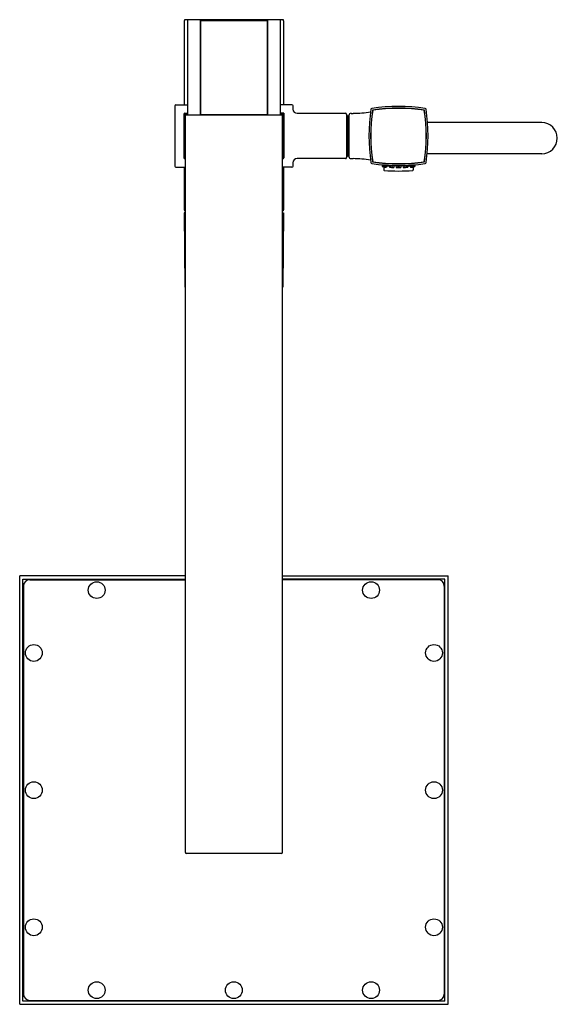
# Model space of a CAD drawing. Units: inches. Extents: x 4363.4 to 4373.4, y 236.4 to 254.8.
import ezdxf

# ---------------------------------------------------------------- set-up
doc = ezdxf.new("R2010")
doc.units = ezdxf.units.IN
doc.header["$LTSCALE"] = 0.64311
doc.header["$MEASUREMENT"] = 0
doc.layers.get('0').update_dxf_attribs({"color": 255, "linetype": 'CONTINUOUS'})
doc.layers.get('Defpoints').update_dxf_attribs({"linetype": 'CONTINUOUS'})
doc.styles.get("Standard").update_dxf_attribs({"font": 'txt', "width": 0.8})

msp = doc.modelspace()

# ---------------------------------------------------------------- linework, layer by layer
for p, q in [((4368.271, 254.816), (4366.426, 254.816)), ((4366.482, 254.816), (4366.482, 253.064)), ((4366.718, 254.816), (4366.718, 253.044)), ((4366.734, 254.806), (4367.962, 254.806)), ((4367.978, 254.816), (4367.978, 253.044)), ((4368.214, 254.816), (4368.214, 253.064)), ((4366.423, 254.796), (4366.423, 253.233)), ((4366.726, 254.798), (4366.726, 253.058)), ((4367.97, 254.798), (4367.97, 253.058)), ((4368.273, 254.796), (4368.273, 253.233)), ((4366.246, 253.213), (4366.246, 252.088)), ((4366.266, 253.233), (4366.482, 253.233)), ((4368.431, 253.233), (4368.214, 253.233)), ((4368.45, 253.213), (4368.45, 253.152)), ((4366.415, 253.056), (4366.415, 252.245)), ((4366.423, 253.056), (4366.423, 252.245)), ((4366.425, 253.056), (4366.463, 253.056)), ((4366.435, 253.076), (4366.482, 253.076)), ((4366.443, 253.044), (4368.254, 253.044)), ((4366.443, 239.284), (4366.443, 253.044)), ((4366.462, 253.063), (4366.462, 253.058)), ((4366.47, 253.063), (4366.482, 253.063)), ((4366.47, 253.05), (4366.488, 253.05)), ((4366.734, 253.05), (4367.962, 253.05)), ((4366.811, 253.05), (4366.805, 253.044)), ((4367.886, 253.05), (4367.892, 253.044)), ((4368.226, 253.05), (4368.209, 253.05)), ((4368.281, 253.076), (4368.214, 253.076)), ((4368.226, 253.063), (4368.214, 253.063)), ((4368.234, 253.063), (4368.234, 253.058)), ((4368.271, 253.056), (4368.234, 253.056)), ((4368.254, 239.284), (4368.254, 253.044)), ((4368.273, 253.056), (4368.273, 252.95)), ((4368.281, 253.076), (4368.281, 252.245)), ((4369.427, 253.073), (4368.529, 253.073)), ((4369.447, 253.054), (4369.447, 252.247)), ((4369.448, 253.031), (4369.448, 252.27)), ((4369.468, 253.031), (4369.448, 253.031)), ((4369.468, 253.031), (4369.468, 252.27)), ((4369.494, 253.034), (4369.494, 252.267)), ((4369.533, 253.073), (4369.572, 253.073)), ((4366.421, 252.938), (4366.421, 252.895)), ((4368.281, 252.95), (4368.269, 252.95)), ((4368.269, 252.95), (4368.269, 252.924)), ((4368.269, 252.924), (4368.275, 252.915)), ((4368.273, 252.918), (4368.273, 252.383)), ((4368.273, 252.902), (4368.275, 252.902)), ((4368.275, 252.938), (4368.275, 252.895)), ((4369.448, 252.956), (4369.447, 252.956)), ((4369.468, 252.936), (4369.494, 252.936)), ((4373.09, 252.902), (4370.961, 252.902)), ((4366.421, 252.363), (4366.421, 252.406)), ((4366.425, 252.245), (4366.443, 252.245)), ((4368.271, 252.245), (4368.254, 252.245)), ((4368.275, 252.386), (4368.269, 252.377)), ((4368.269, 252.377), (4368.269, 252.35)), ((4368.269, 252.35), (4368.281, 252.35)), ((4368.273, 252.35), (4368.273, 252.245)), ((4368.273, 252.32), (4368.281, 252.32)), ((4368.275, 252.363), (4368.275, 252.406)), ((4369.427, 252.228), (4368.529, 252.228)), ((4369.448, 252.345), (4369.447, 252.345)), ((4369.468, 252.27), (4369.448, 252.27)), ((4369.468, 252.32), (4369.494, 252.32)), ((4369.533, 252.228), (4369.572, 252.228)), ((4373.09, 252.32), (4370.954, 252.32)), ((4366.266, 252.068), (4366.443, 252.068)), ((4366.423, 252.068), (4366.423, 251.273)), ((4366.435, 252.225), (4366.443, 252.225)), ((4368.262, 252.225), (4368.254, 252.225)), ((4368.431, 252.068), (4368.254, 252.068)), ((4368.273, 252.068), (4368.273, 251.273)), ((4368.45, 252.149), (4368.45, 252.088)), ((4370.116, 252.113), (4370.116, 252.101)), ((4370.116, 252.101), (4370.116, 252.081)), ((4370.143, 252.074), (4370.143, 252.019)), ((4370.208, 252.094), (4370.198, 252.067)), ((4370.246, 252.092), (4370.248, 252.07)), ((4370.273, 252.091), (4370.273, 252.103)), ((4370.341, 252.1), (4370.33, 252.063)), ((4370.371, 252.1), (4370.378, 252.064)), ((4370.467, 252.1), (4370.46, 252.064)), ((4370.497, 252.1), (4370.508, 252.063)), ((4370.565, 252.091), (4370.565, 252.103)), ((4370.592, 252.092), (4370.59, 252.07)), ((4370.63, 252.094), (4370.64, 252.067)), ((4370.695, 252.074), (4370.695, 252.019)), ((4370.722, 252.101), (4370.721, 252.081)), ((4370.722, 252.113), (4370.722, 252.101)), ((4366.443, 251.217), (4366.423, 251.217)), ((4366.423, 251.217), (4366.435, 249.838)), ((4366.426, 251.253), (4366.443, 251.253)), ((4368.271, 251.253), (4368.254, 251.253)), ((4368.254, 251.217), (4368.273, 251.217)), ((4368.273, 251.217), (4368.261, 249.838)), ((4366.443, 244.442), (4363.352, 244.442)), ((4363.352, 236.45), (4363.352, 244.442)), ((4363.411, 244.383), (4366.443, 244.383)), ((4363.411, 236.509), (4363.411, 244.383)), ((4363.541, 244.371), (4366.443, 244.371)), ((4368.254, 244.442), (4371.344, 244.442)), ((4371.285, 244.383), (4368.254, 244.383)), ((4371.155, 244.371), (4368.254, 244.371)), ((4371.285, 236.509), (4371.285, 244.383)), ((4371.344, 236.45), (4371.344, 244.442)), ((4363.423, 244.253), (4363.423, 236.639)), ((4371.273, 244.253), (4371.273, 236.639)), ((4368.234, 239.265), (4366.462, 239.265)), ((4363.352, 236.45), (4371.344, 236.45)), ((4371.285, 236.509), (4363.411, 236.509)), ((4363.541, 236.521), (4371.155, 236.521))]:
    msp.add_line(p, q)
for centre in [(4364.789, 244.178), (4369.907, 244.178), (4363.616, 243.005), (4371.081, 243.005), (4363.616, 240.446), (4371.081, 240.446), (4363.616, 237.887), (4371.081, 237.887), (4364.789, 236.713), (4367.348, 236.713), (4369.907, 236.713)]:
    msp.add_circle(centre, 0.157)
for centre, radius, start, end in [((4366.502, 254.796), 0.0787, 165.5225, 180), ((4366.734, 254.798), 0.00787, 90, 180), ((4367.962, 254.798), 0.00787, 0, 90), ((4368.195, 254.796), 0.0787, 360, 14.4775), ((4366.266, 253.213), 0.0197, 90, 180), ((4368.431, 253.213), 0.0197, 0, 90), ((4368.529, 253.152), 0.0789, 180.1063, 269.8937), ((4373.214, 252.651), 3.346, 171.4512, 188.5488), ((4369.924, 253.145), 0.0197, 98.5488, 171.4512), ((4370.419, 249.855), 3.346, 81.4512, 98.5488), ((4370.419, 249.855), 3.315, 81.6021, 98.3979), ((4370.419, 249.855), 3.311, 81.6527, 98.3473), ((4370.419, 252.651), 0.533, 104.2343, 106.1459), ((4370.419, 252.651), 0.533, 73.8541, 75.7657), ((4370.913, 253.145), 0.0197, 8.5488, 81.4512), ((4367.624, 252.651), 3.346, 351.4512, 8.5488), ((4366.435, 253.056), 0.0197, 90.0982, 179.9018), ((4366.425, 253.046), 0.01, 90.4235, 178.9285), ((4366.47, 252.788), 0.275, 89.8887, 91.5316), ((4366.47, 253.058), 0.00787, 180, 270), ((4366.502, 253.064), 0.0197, 180, 270), ((4366.734, 253.058), 0.00787, 180, 270), ((4367.962, 253.058), 0.00787, 270, 360), ((4368.195, 253.064), 0.0197, 270, 360), ((4368.227, 252.788), 0.275, 88.4684, 90.1113), ((4368.226, 253.058), 0.00787, 270, 0), ((4368.271, 253.046), 0.01, 1.0715, 89.5765), ((4369.427, 253.054), 0.0197, 0, 90), ((4369.533, 253.034), 0.0394, 90, 180), ((4369.515, 255.908), 2.835, 271.1616, 277.7608), ((4373.214, 252.651), 3.315, 171.6021, 188.3979), ((4373.214, 252.651), 3.311, 171.6527, 188.3473), ((4369.515, 255.908), 2.835, 278.4224, 278.5053), ((4367.624, 252.651), 3.311, 351.6527, 8.3473), ((4367.624, 252.651), 3.315, 351.6021, 8.3979), ((4366.413, 252.938), 0.00787, 0, 76.2998), ((4366.413, 252.895), 0.00787, 283.7002, 360), ((4368.283, 252.938), 0.00787, 103.7002, 180), ((4368.283, 252.895), 0.00787, 180, 256.2998), ((4370.419, 252.651), 0.533, 163.8541, 165.7657), ((4370.419, 252.651), 0.533, 14.2343, 16.1459), ((4373.09, 252.611), 0.291, 270, 90), ((4366.413, 252.406), 0.00787, 0, 76.2998), ((4368.283, 252.406), 0.00787, 103.7002, 180), ((4370.419, 252.651), 0.533, 194.2343, 196.1459), ((4370.419, 252.651), 0.533, 343.8541, 345.7657), ((4366.413, 252.363), 0.00787, 283.7002, 360), ((4366.425, 252.255), 0.01, 181.0715, 269.5765), ((4366.435, 252.245), 0.0197, 180.0982, 269.9018), ((4368.262, 252.245), 0.0197, 270.0982, 359.9018), ((4368.271, 252.255), 0.01, 270.4235, 358.9285), ((4368.283, 252.363), 0.00787, 180, 256.2998), ((4368.529, 252.149), 0.0789, 90.1063, 179.8937), ((4369.427, 252.247), 0.0197, 270, 360), ((4369.533, 252.267), 0.0394, 180, 270), ((4369.515, 249.393), 2.835, 82.2388, 88.8384), ((4366.266, 252.088), 0.0197, 180, 270), ((4368.431, 252.088), 0.0197, 270, 360), ((4369.924, 252.156), 0.0197, 188.5488, 261.4512), ((4370.419, 255.446), 3.346, 261.4512, 278.5488), ((4369.515, 249.393), 2.835, 81.4942, 81.5771), ((4370.419, 255.446), 3.315, 261.6021, 278.3979), ((4370.419, 255.446), 3.311, 261.6527, 278.3473), ((4370.419, 255.446), 3.358, 264.8209, 267.5139), ((4370.116, 251.843), 0.238, 70.003, 89.997), ((4370.199, 252.313), 0.246, 250.3377, 269.6623), ((4370.179, 252.2), 0.129, 250.3376, 269.6624), ((4370.136, 251.953), 0.125, 70.0037, 89.9963), ((4370.269, 251.838), 0.233, 74.7888, 95.2112), ((4370.31, 252.303), 0.241, 255.1332, 274.8668), ((4370.279, 251.947), 0.122, 74.8042, 95.1958), ((4370.3, 252.19), 0.126, 255.1174, 274.8826), ((4370.419, 252.651), 0.533, 253.8541, 255.7657), ((4370.419, 251.833), 0.235, 79.8679, 100.1321), ((4370.419, 252.303), 0.243, 260.205, 279.795), ((4370.419, 251.943), 0.123, 79.8835, 100.1165), ((4370.419, 252.189), 0.127, 260.1894, 279.8106), ((4370.569, 251.838), 0.233, 84.7888, 105.2112), ((4370.528, 252.303), 0.241, 265.1332, 284.8668), ((4370.559, 251.947), 0.122, 84.8042, 105.1958), ((4370.538, 252.19), 0.126, 265.1174, 284.8826), ((4370.419, 252.651), 0.533, 284.2343, 286.1459), ((4370.419, 255.446), 3.358, 272.4861, 275.1791), ((4370.721, 251.843), 0.238, 90.003, 109.997), ((4370.639, 252.313), 0.246, 270.3377, 289.6623), ((4370.659, 252.2), 0.129, 270.3376, 289.6624), ((4370.702, 251.953), 0.125, 90.0037, 109.9963), ((4370.913, 252.156), 0.0197, 278.5488, 351.4512), ((4370.155, 252.019), 0.0119, 180.9388, 265.0236), ((4370.419, 255.343), 3.346, 265.4615, 274.5385), ((4370.683, 252.019), 0.0119, 274.9764, 359.0612), ((4366.502, 251.273), 0.0787, 180, 194.4775), ((4368.195, 251.273), 0.0787, 345.5225, 0), ((4366.455, 249.839), 0.0197, 180.5, 232.3169), ((4368.242, 249.839), 0.0197, 307.6831, 359.5), ((4363.541, 244.253), 0.118, 90, 180), ((4371.155, 244.253), 0.118, 0, 90), ((4366.462, 239.284), 0.0197, 180, 270), ((4368.234, 239.284), 0.0197, 270, 0), ((4363.541, 236.639), 0.118, 180, 270), ((4371.155, 236.639), 0.118, 270, 0)]:
    msp.add_arc(centre, radius, start, end)

# ---------------------------------------------------------------- texts
at = {"layer": 'Defpoints'}
for tag, p, s in [('MODELNUMBER', (4367.348, 254.819), 'K-6219A'), ('TRADENAME', (4367.348, 254.818), 'LOURE'), ('PRODUCT', (4367.348, 254.816), 'SHOWER COLUMN KIT')]:
    msp.add_attdef(tag, p, s, height=0.001, dxfattribs=at)

doc.saveas('drawing.dxf')
